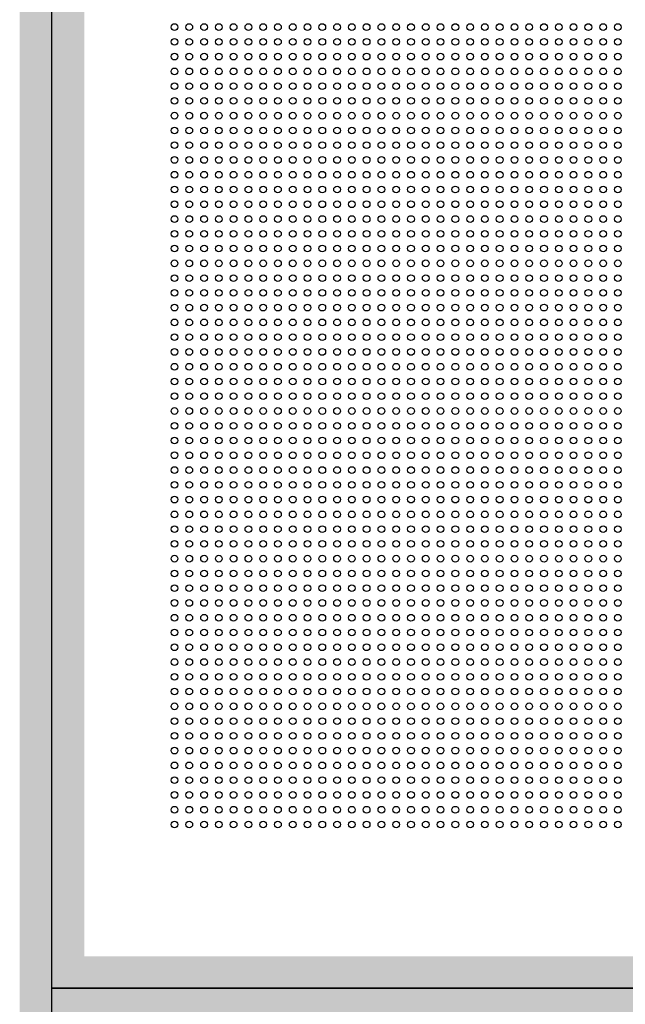
# Model space of a CAD drawing. Units: inches. Extents: x -1577 to 9617, y -20529 to -7520.
# Drawn here: x 3442 to 3667, y -18012 to -17645 of the extents above; entities that cross this region are included whole.
import ezdxf

# ---------------------------------------------------------------- set-up
doc = ezdxf.new("R2010")
doc.units = ezdxf.units.IN
doc.header["$MEASUREMENT"] = 0
doc.layers.add('1b_grid1', color=155, linetype='Continuous')
doc.layers.add('1b_grid3', color=9, linetype='Continuous')
doc.layers.add('MALZ', color=63, linetype='Continuous', lineweight=25)

msp = doc.modelspace()

# ---------------------------------------------------------------- hatches: boundary and pattern name
at = {"layer": '1b_grid3'}
h = msp.add_hatch(color=256, dxfattribs=at)
h.dxf.hatch_style = 1
h.paths.add_polyline_path([(4061.03, -17277.87), (4037.23, -17277.87), (4037.23, -18733.78), (4061.03, -18733.78)])
h.paths.add_polyline_path([(3466.13, -17277.87), (3442.13, -17277.87), (3442.13, -18733.78), (3466.13, -18733.78)])
h.paths.add_polyline_path([(4037.16, -17398.82), (3466.1, -17398.82), (3466.17, -17422.82), (4037.23, -17422.82)])
h.paths.add_polyline_path([(4037.23, -17993.92), (3466.13, -17993.92), (3466.13, -18017.72), (4037.23, -18017.72)])
h.paths.add_polyline_path([(4037.23, -18588.82), (3466.12, -18588.82), (3466.12, -18612.82), (4037.23, -18612.82)])
h.paths.add_polyline_path([(4061.03, -17983.23), (4061.03, -17412.35), (4061.03, -17410.82)], flags=17)

# ---------------------------------------------------------------- linework, layer by layer
at = {"layer": '1b_grid1', "color": 9, "true_color": 0xc7c8ca}
for p, q in [((3454.13, -18005.82), (3454.13, -17410.82)), ((4049.13, -18005.82), (3454.13, -18005.82)), ((3454.13, -18005.82), (4049.13, -18005.82)), ((3454.13, -18600.82), (3454.13, -18005.82))]:
    msp.add_line(p, q, dxfattribs=at)
at = {"layer": 'MALZ', "ltscale": 7}
for centre in [(3499.73, -17647.79), (3505.23, -17647.79), (3510.73, -17647.79), (3516.23, -17647.79), (3521.73, -17647.79), (3527.23, -17647.79), (3532.73, -17647.79), (3538.23, -17647.79), (3543.73, -17647.79), (3549.23, -17647.79), (3554.73, -17647.79), (3560.23, -17647.79), (3565.73, -17647.79), (3571.23, -17647.79), (3576.73, -17647.79), (3582.23, -17647.79), (3587.73, -17647.79), (3593.23, -17647.79), (3598.73, -17647.79), (3604.23, -17647.79), (3609.73, -17647.79), (3615.23, -17647.79), (3620.73, -17647.79), (3626.23, -17647.79), (3631.73, -17647.79), (3637.23, -17647.79), (3642.73, -17647.79), (3648.23, -17647.79), (3653.73, -17647.79), (3659.23, -17647.79), (3664.73, -17647.79), (3499.73, -17653.29), (3505.23, -17653.29), (3510.73, -17653.29), (3516.23, -17653.29), (3521.73, -17653.29), (3527.23, -17653.29), (3532.73, -17653.29), (3538.23, -17653.29), (3543.73, -17653.29), (3549.23, -17653.29), (3554.73, -17653.29), (3560.23, -17653.29), (3565.73, -17653.29), (3571.23, -17653.29), (3576.73, -17653.29), (3582.23, -17653.29), (3587.73, -17653.29), (3593.23, -17653.29), (3598.73, -17653.29), (3604.23, -17653.29), (3609.73, -17653.29), (3615.23, -17653.29), (3620.73, -17653.29), (3626.23, -17653.29), (3631.73, -17653.29), (3637.23, -17653.29), (3642.73, -17653.29), (3648.23, -17653.29), (3653.73, -17653.29), (3659.23, -17653.29), (3664.73, -17653.29), (3499.73, -17658.79), (3505.23, -17658.79), (3510.73, -17658.79), (3516.23, -17658.79), (3521.73, -17658.79), (3527.23, -17658.79), (3532.73, -17658.79), (3538.23, -17658.79), (3543.73, -17658.79), (3549.23, -17658.79), (3554.73, -17658.79), (3560.23, -17658.79), (3565.73, -17658.79), (3571.23, -17658.79), (3576.73, -17658.79), (3582.23, -17658.79), (3587.73, -17658.79), (3593.23, -17658.79), (3598.73, -17658.79), (3604.23, -17658.79), (3609.73, -17658.79), (3615.23, -17658.79), (3620.73, -17658.79), (3626.23, -17658.79), (3631.73, -17658.79), (3637.23, -17658.79), (3642.73, -17658.79), (3648.23, -17658.79), (3653.73, -17658.79), (3659.23, -17658.79), (3664.73, -17658.79), (3499.73, -17664.29), (3505.23, -17664.29), (3510.73, -17664.29), (3516.23, -17664.29), (3521.73, -17664.29), (3527.23, -17664.29), (3532.73, -17664.29), (3538.23, -17664.29), (3543.73, -17664.29), (3549.23, -17664.29), (3554.73, -17664.29), (3560.23, -17664.29), (3565.73, -17664.29), (3571.23, -17664.29), (3576.73, -17664.29), (3582.23, -17664.29), (3587.73, -17664.29), (3593.23, -17664.29), (3598.73, -17664.29), (3604.23, -17664.29), (3609.73, -17664.29), (3615.23, -17664.29), (3620.73, -17664.29), (3626.23, -17664.29), (3631.73, -17664.29), (3637.23, -17664.29), (3642.73, -17664.29), (3648.23, -17664.29), (3653.73, -17664.29), (3659.23, -17664.29), (3664.73, -17664.29), (3499.73, -17669.79), (3505.23, -17669.79), (3510.73, -17669.79), (3516.23, -17669.79), (3521.73, -17669.79), (3527.23, -17669.79), (3532.73, -17669.79), (3538.23, -17669.79), (3543.73, -17669.79), (3549.23, -17669.79), (3554.73, -17669.79), (3560.23, -17669.79), (3565.73, -17669.79), (3571.23, -17669.79), (3576.73, -17669.79), (3582.23, -17669.79), (3587.73, -17669.79), (3593.23, -17669.79), (3598.73, -17669.79), (3604.23, -17669.79), (3609.73, -17669.79), (3615.23, -17669.79), (3620.73, -17669.79), (3626.23, -17669.79), (3631.73, -17669.79), (3637.23, -17669.79), (3642.73, -17669.79), (3648.23, -17669.79), (3653.73, -17669.79), (3659.23, -17669.79), (3664.73, -17669.79), (3499.73, -17675.29), (3505.23, -17675.29), (3510.73, -17675.29), (3516.23, -17675.29), (3521.73, -17675.29), (3527.23, -17675.29), (3532.73, -17675.29), (3538.23, -17675.29), (3543.73, -17675.29), (3549.23, -17675.29), (3554.73, -17675.29), (3560.23, -17675.29), (3565.73, -17675.29), (3571.23, -17675.29), (3576.73, -17675.29), (3582.23, -17675.29), (3587.73, -17675.29), (3593.23, -17675.29), (3598.73, -17675.29), (3604.23, -17675.29), (3609.73, -17675.29), (3615.23, -17675.29), (3620.73, -17675.29), (3626.23, -17675.29), (3631.73, -17675.29), (3637.23, -17675.29), (3642.73, -17675.29), (3648.23, -17675.29), (3653.73, -17675.29), (3659.23, -17675.29), (3664.73, -17675.29), (3499.73, -17680.79), (3505.23, -17680.79), (3510.73, -17680.79), (3516.23, -17680.79), (3521.73, -17680.79), (3527.23, -17680.79), (3532.73, -17680.79), (3538.23, -17680.79), (3543.73, -17680.79), (3549.23, -17680.79), (3554.73, -17680.79), (3560.23, -17680.79), (3565.73, -17680.79), (3571.23, -17680.79), (3576.73, -17680.79), (3582.23, -17680.79), (3587.73, -17680.79), (3593.23, -17680.79), (3598.73, -17680.79), (3604.23, -17680.79), (3609.73, -17680.79), (3615.23, -17680.79), (3620.73, -17680.79), (3626.23, -17680.79), (3631.73, -17680.79), (3637.23, -17680.79), (3642.73, -17680.79), (3648.23, -17680.79), (3653.73, -17680.79), (3659.23, -17680.79), (3664.73, -17680.79), (3499.73, -17686.29), (3505.23, -17686.29), (3510.73, -17686.29), (3516.23, -17686.29), (3521.73, -17686.29), (3527.23, -17686.29), (3532.73, -17686.29), (3538.23, -17686.29), (3543.73, -17686.29), (3549.23, -17686.29), (3554.73, -17686.29), (3560.23, -17686.29), (3565.73, -17686.29), (3571.23, -17686.29), (3576.73, -17686.29), (3582.23, -17686.29), (3587.73, -17686.29), (3593.23, -17686.29), (3598.73, -17686.29), (3604.23, -17686.29), (3609.73, -17686.29), (3615.23, -17686.29), (3620.73, -17686.29), (3626.23, -17686.29), (3631.73, -17686.29), (3637.23, -17686.29), (3642.73, -17686.29), (3648.23, -17686.29), (3653.73, -17686.29), (3659.23, -17686.29), (3664.73, -17686.29), (3499.73, -17691.79), (3505.23, -17691.79), (3510.73, -17691.79), (3516.23, -17691.79), (3521.73, -17691.79), (3527.23, -17691.79), (3532.73, -17691.79), (3538.23, -17691.79), (3543.73, -17691.79), (3549.23, -17691.79), (3554.73, -17691.79), (3560.23, -17691.79), (3565.73, -17691.79), (3571.23, -17691.79), (3576.73, -17691.79), (3582.23, -17691.79), (3587.73, -17691.79), (3593.23, -17691.79), (3598.73, -17691.79), (3604.23, -17691.79), (3609.73, -17691.79), (3615.23, -17691.79), (3620.73, -17691.79), (3626.23, -17691.79), (3631.73, -17691.79), (3637.23, -17691.79), (3642.73, -17691.79), (3648.23, -17691.79), (3653.73, -17691.79), (3659.23, -17691.79), (3664.73, -17691.79), (3499.73, -17697.29), (3505.23, -17697.29), (3510.73, -17697.29), (3516.23, -17697.29), (3521.73, -17697.29), (3527.23, -17697.29), (3532.73, -17697.29), (3538.23, -17697.29), (3543.73, -17697.29), (3549.23, -17697.29), (3554.73, -17697.29), (3560.23, -17697.29), (3565.73, -17697.29), (3571.23, -17697.29), (3576.73, -17697.29), (3582.23, -17697.29), (3587.73, -17697.29), (3593.23, -17697.29), (3598.73, -17697.29), (3604.23, -17697.29), (3609.73, -17697.29), (3615.23, -17697.29), (3620.73, -17697.29), (3626.23, -17697.29), (3631.73, -17697.29), (3637.23, -17697.29), (3642.73, -17697.29), (3648.23, -17697.29), (3653.73, -17697.29), (3659.23, -17697.29), (3664.73, -17697.29), (3499.73, -17702.79), (3505.23, -17702.79), (3510.73, -17702.79), (3516.23, -17702.79), (3521.73, -17702.79), (3527.23, -17702.79), (3532.73, -17702.79), (3538.23, -17702.79), (3543.73, -17702.79), (3549.23, -17702.79), (3554.73, -17702.79), (3560.23, -17702.79), (3565.73, -17702.79), (3571.23, -17702.79), (3576.73, -17702.79), (3582.23, -17702.79), (3587.73, -17702.79), (3593.23, -17702.79), (3598.73, -17702.79), (3604.23, -17702.79), (3609.73, -17702.79), (3615.23, -17702.79), (3620.73, -17702.79), (3626.23, -17702.79), (3631.73, -17702.79), (3637.23, -17702.79), (3642.73, -17702.79), (3648.23, -17702.79), (3653.73, -17702.79), (3659.23, -17702.79), (3664.73, -17702.79), (3499.73, -17708.29), (3505.23, -17708.29), (3510.73, -17708.29), (3516.23, -17708.29), (3521.73, -17708.29), (3527.23, -17708.29), (3532.73, -17708.29), (3538.23, -17708.29), (3543.73, -17708.29), (3549.23, -17708.29), (3554.73, -17708.29), (3560.23, -17708.29), (3565.73, -17708.29), (3571.23, -17708.29), (3576.73, -17708.29), (3582.23, -17708.29), (3587.73, -17708.29), (3593.23, -17708.29), (3598.73, -17708.29), (3604.23, -17708.29), (3609.73, -17708.29), (3615.23, -17708.29), (3620.73, -17708.29), (3626.23, -17708.29), (3631.73, -17708.29), (3637.23, -17708.29), (3642.73, -17708.29), (3648.23, -17708.29), (3653.73, -17708.29), (3659.23, -17708.29), (3664.73, -17708.29), (3499.73, -17713.79), (3505.23, -17713.79), (3510.73, -17713.79), (3516.23, -17713.79), (3521.73, -17713.79), (3527.23, -17713.79), (3532.73, -17713.79), (3538.23, -17713.79), (3543.73, -17713.79), (3549.23, -17713.79), (3554.73, -17713.79), (3560.23, -17713.79), (3565.73, -17713.79), (3571.23, -17713.79), (3576.73, -17713.79), (3582.23, -17713.79), (3587.73, -17713.79), (3593.23, -17713.79), (3598.73, -17713.79), (3604.23, -17713.79), (3609.73, -17713.79), (3615.23, -17713.79), (3620.73, -17713.79), (3626.23, -17713.79), (3631.73, -17713.79), (3637.23, -17713.79), (3642.73, -17713.79), (3648.23, -17713.79), (3653.73, -17713.79), (3659.23, -17713.79), (3664.73, -17713.79), (3499.73, -17719.29), (3505.23, -17719.29), (3510.73, -17719.29), (3516.23, -17719.29), (3521.73, -17719.29), (3527.23, -17719.29), (3532.73, -17719.29), (3538.23, -17719.29), (3543.73, -17719.29), (3549.23, -17719.29), (3554.73, -17719.29), (3560.23, -17719.29), (3565.73, -17719.29), (3571.23, -17719.29), (3576.73, -17719.29), (3582.23, -17719.29), (3587.73, -17719.29), (3593.23, -17719.29), (3598.73, -17719.29), (3604.23, -17719.29), (3609.73, -17719.29), (3615.23, -17719.29), (3620.73, -17719.29), (3626.23, -17719.29), (3631.73, -17719.29), (3637.23, -17719.29), (3642.73, -17719.29), (3648.23, -17719.29), (3653.73, -17719.29), (3659.23, -17719.29), (3664.73, -17719.29), (3499.73, -17724.79), (3505.23, -17724.79), (3510.73, -17724.79), (3516.23, -17724.79), (3521.73, -17724.79), (3527.23, -17724.79), (3532.73, -17724.79), (3538.23, -17724.79), (3543.73, -17724.79), (3549.23, -17724.79), (3554.73, -17724.79), (3560.23, -17724.79), (3565.73, -17724.79), (3571.23, -17724.79), (3576.73, -17724.79), (3582.23, -17724.79), (3587.73, -17724.79), (3593.23, -17724.79), (3598.73, -17724.79), (3604.23, -17724.79), (3609.73, -17724.79), (3615.23, -17724.79), (3620.73, -17724.79), (3626.23, -17724.79), (3631.73, -17724.79), (3637.23, -17724.79), (3642.73, -17724.79), (3648.23, -17724.79), (3653.73, -17724.79), (3659.23, -17724.79), (3664.73, -17724.79), (3499.73, -17730.29), (3505.23, -17730.29), (3510.73, -17730.29), (3516.23, -17730.29), (3521.73, -17730.29), (3527.23, -17730.29), (3532.73, -17730.29), (3538.23, -17730.29), (3543.73, -17730.29), (3549.23, -17730.29), (3554.73, -17730.29), (3560.23, -17730.29), (3565.73, -17730.29), (3571.23, -17730.29), (3576.73, -17730.29), (3582.23, -17730.29), (3587.73, -17730.29), (3593.23, -17730.29), (3598.73, -17730.29), (3604.23, -17730.29), (3609.73, -17730.29), (3615.23, -17730.29), (3620.73, -17730.29), (3626.23, -17730.29), (3631.73, -17730.29), (3637.23, -17730.29), (3642.73, -17730.29), (3648.23, -17730.29), (3653.73, -17730.29), (3659.23, -17730.29), (3664.73, -17730.29), (3499.73, -17735.79), (3505.23, -17735.79), (3510.73, -17735.79), (3516.23, -17735.79), (3521.73, -17735.79), (3527.23, -17735.79), (3532.73, -17735.79), (3538.23, -17735.79), (3543.73, -17735.79), (3549.23, -17735.79), (3554.73, -17735.79), (3560.23, -17735.79), (3565.73, -17735.79), (3571.23, -17735.79), (3576.73, -17735.79), (3582.23, -17735.79), (3587.73, -17735.79), (3593.23, -17735.79), (3598.73, -17735.79), (3604.23, -17735.79), (3609.73, -17735.79), (3615.23, -17735.79), (3620.73, -17735.79), (3626.23, -17735.79), (3631.73, -17735.79), (3637.23, -17735.79), (3642.73, -17735.79), (3648.23, -17735.79), (3653.73, -17735.79), (3659.23, -17735.79), (3664.73, -17735.79), (3499.73, -17741.29), (3505.23, -17741.29), (3510.73, -17741.29), (3516.23, -17741.29), (3521.73, -17741.29), (3527.23, -17741.29), (3532.73, -17741.29), (3538.23, -17741.29), (3543.73, -17741.29), (3549.23, -17741.29), (3554.73, -17741.29), (3560.23, -17741.29), (3565.73, -17741.29), (3571.23, -17741.29), (3576.73, -17741.29), (3582.23, -17741.29), (3587.73, -17741.29), (3593.23, -17741.29), (3598.73, -17741.29), (3604.23, -17741.29), (3609.73, -17741.29), (3615.23, -17741.29), (3620.73, -17741.29), (3626.23, -17741.29), (3631.73, -17741.29), (3637.23, -17741.29), (3642.73, -17741.29), (3648.23, -17741.29), (3653.73, -17741.29), (3659.23, -17741.29), (3664.73, -17741.29), (3499.73, -17746.79), (3505.23, -17746.79), (3510.73, -17746.79), (3516.23, -17746.79), (3521.73, -17746.79), (3527.23, -17746.79), (3532.73, -17746.79), (3538.23, -17746.79), (3543.73, -17746.79), (3549.23, -17746.79), (3554.73, -17746.79), (3560.23, -17746.79), (3565.73, -17746.79), (3571.23, -17746.79), (3576.73, -17746.79), (3582.23, -17746.79), (3587.73, -17746.79), (3593.23, -17746.79), (3598.73, -17746.79), (3604.23, -17746.79), (3609.73, -17746.79), (3615.23, -17746.79), (3620.73, -17746.79), (3626.23, -17746.79), (3631.73, -17746.79), (3637.23, -17746.79), (3642.73, -17746.79), (3648.23, -17746.79), (3653.73, -17746.79), (3659.23, -17746.79), (3664.73, -17746.79), (3499.73, -17752.29), (3505.23, -17752.29), (3510.73, -17752.29), (3516.23, -17752.29), (3521.73, -17752.29), (3527.23, -17752.29), (3532.73, -17752.29), (3538.23, -17752.29), (3543.73, -17752.29), (3549.23, -17752.29), (3554.73, -17752.29), (3560.23, -17752.29), (3565.73, -17752.29), (3571.23, -17752.29), (3576.73, -17752.29), (3582.23, -17752.29), (3587.73, -17752.29), (3593.23, -17752.29), (3598.73, -17752.29), (3604.23, -17752.29), (3609.73, -17752.29), (3615.23, -17752.29), (3620.73, -17752.29), (3626.23, -17752.29), (3631.73, -17752.29), (3637.23, -17752.29), (3642.73, -17752.29), (3648.23, -17752.29), (3653.73, -17752.29), (3659.23, -17752.29), (3664.73, -17752.29), (3499.73, -17757.79), (3505.23, -17757.79), (3510.73, -17757.79), (3516.23, -17757.79), (3521.73, -17757.79), (3527.23, -17757.79), (3532.73, -17757.79), (3538.23, -17757.79), (3543.73, -17757.79), (3549.23, -17757.79), (3554.73, -17757.79), (3560.23, -17757.79), (3565.73, -17757.79), (3571.23, -17757.79), (3576.73, -17757.79), (3582.23, -17757.79), (3587.73, -17757.79), (3593.23, -17757.79), (3598.73, -17757.79), (3604.23, -17757.79), (3609.73, -17757.79), (3615.23, -17757.79), (3620.73, -17757.79), (3626.23, -17757.79), (3631.73, -17757.79), (3637.23, -17757.79), (3642.73, -17757.79), (3648.23, -17757.79), (3653.73, -17757.79), (3659.23, -17757.79), (3664.73, -17757.79), (3499.73, -17763.29), (3505.23, -17763.29), (3510.73, -17763.29), (3516.23, -17763.29), (3521.73, -17763.29), (3527.23, -17763.29), (3532.73, -17763.29), (3538.23, -17763.29), (3543.73, -17763.29), (3549.23, -17763.29), (3554.73, -17763.29), (3560.23, -17763.29), (3565.73, -17763.29), (3571.23, -17763.29), (3576.73, -17763.29), (3582.23, -17763.29), (3587.73, -17763.29), (3593.23, -17763.29), (3598.73, -17763.29), (3604.23, -17763.29), (3609.73, -17763.29), (3615.23, -17763.29), (3620.73, -17763.29), (3626.23, -17763.29), (3631.73, -17763.29), (3637.23, -17763.29), (3642.73, -17763.29), (3648.23, -17763.29), (3653.73, -17763.29), (3659.23, -17763.29), (3664.73, -17763.29), (3499.73, -17768.79), (3505.23, -17768.79), (3510.73, -17768.79), (3516.23, -17768.79), (3521.73, -17768.79), (3527.23, -17768.79), (3532.73, -17768.79), (3538.23, -17768.79), (3543.73, -17768.79), (3549.23, -17768.79), (3554.73, -17768.79), (3560.23, -17768.79), (3565.73, -17768.79), (3571.23, -17768.79), (3576.73, -17768.79), (3582.23, -17768.79), (3587.73, -17768.79), (3593.23, -17768.79), (3598.73, -17768.79), (3604.23, -17768.79), (3609.73, -17768.79), (3615.23, -17768.79), (3620.73, -17768.79), (3626.23, -17768.79), (3631.73, -17768.79), (3637.23, -17768.79), (3642.73, -17768.79), (3648.23, -17768.79), (3653.73, -17768.79), (3659.23, -17768.79), (3664.73, -17768.79), (3499.73, -17774.29), (3505.23, -17774.29), (3510.73, -17774.29), (3516.23, -17774.29), (3521.73, -17774.29), (3527.23, -17774.29), (3532.73, -17774.29), (3538.23, -17774.29), (3543.73, -17774.29), (3549.23, -17774.29), (3554.73, -17774.29), (3560.23, -17774.29), (3565.73, -17774.29), (3571.23, -17774.29), (3576.73, -17774.29), (3582.23, -17774.29), (3587.73, -17774.29), (3593.23, -17774.29), (3598.73, -17774.29), (3604.23, -17774.29), (3609.73, -17774.29), (3615.23, -17774.29), (3620.73, -17774.29), (3626.23, -17774.29), (3631.73, -17774.29), (3637.23, -17774.29), (3642.73, -17774.29), (3648.23, -17774.29), (3653.73, -17774.29), (3659.23, -17774.29), (3664.73, -17774.29), (3499.73, -17779.79), (3505.23, -17779.79), (3510.73, -17779.79), (3516.23, -17779.79), (3521.73, -17779.79), (3527.23, -17779.79), (3532.73, -17779.79), (3538.23, -17779.79), (3543.73, -17779.79), (3549.23, -17779.79), (3554.73, -17779.79), (3560.23, -17779.79), (3565.73, -17779.79), (3571.23, -17779.79), (3576.73, -17779.79), (3582.23, -17779.79), (3587.73, -17779.79), (3593.23, -17779.79), (3598.73, -17779.79), (3604.23, -17779.79), (3609.73, -17779.79), (3615.23, -17779.79), (3620.73, -17779.79), (3626.23, -17779.79), (3631.73, -17779.79), (3637.23, -17779.79), (3642.73, -17779.79), (3648.23, -17779.79), (3653.73, -17779.79), (3659.23, -17779.79), (3664.73, -17779.79), (3499.73, -17785.29), (3505.23, -17785.29), (3510.73, -17785.29), (3516.23, -17785.29), (3521.73, -17785.29), (3527.23, -17785.29), (3532.73, -17785.29), (3538.23, -17785.29), (3543.73, -17785.29), (3549.23, -17785.29), (3554.73, -17785.29), (3560.23, -17785.29), (3565.73, -17785.29), (3571.23, -17785.29), (3576.73, -17785.29), (3582.23, -17785.29), (3587.73, -17785.29), (3593.23, -17785.29), (3598.73, -17785.29), (3604.23, -17785.29), (3609.73, -17785.29), (3615.23, -17785.29), (3620.73, -17785.29), (3626.23, -17785.29), (3631.73, -17785.29), (3637.23, -17785.29), (3642.73, -17785.29), (3648.23, -17785.29), (3653.73, -17785.29), (3659.23, -17785.29), (3664.73, -17785.29), (3499.73, -17790.79), (3505.23, -17790.79), (3510.73, -17790.79), (3516.23, -17790.79), (3521.73, -17790.79), (3527.23, -17790.79), (3532.73, -17790.79), (3538.23, -17790.79), (3543.73, -17790.79), (3549.23, -17790.79), (3554.73, -17790.79), (3560.23, -17790.79), (3565.73, -17790.79), (3571.23, -17790.79), (3576.73, -17790.79), (3582.23, -17790.79), (3587.73, -17790.79), (3593.23, -17790.79), (3598.73, -17790.79), (3604.23, -17790.79), (3609.73, -17790.79), (3615.23, -17790.79), (3620.73, -17790.79), (3626.23, -17790.79), (3631.73, -17790.79), (3637.23, -17790.79), (3642.73, -17790.79), (3648.23, -17790.79), (3653.73, -17790.79), (3659.23, -17790.79), (3664.73, -17790.79), (3499.73, -17796.29), (3505.23, -17796.29), (3510.73, -17796.29), (3516.23, -17796.29), (3521.73, -17796.29), (3527.23, -17796.29), (3532.73, -17796.29), (3538.23, -17796.29), (3543.73, -17796.29), (3549.23, -17796.29), (3554.73, -17796.29), (3560.23, -17796.29), (3565.73, -17796.29), (3571.23, -17796.29), (3576.73, -17796.29), (3582.23, -17796.29), (3587.73, -17796.29), (3593.23, -17796.29), (3598.73, -17796.29), (3604.23, -17796.29), (3609.73, -17796.29), (3615.23, -17796.29), (3620.73, -17796.29), (3626.23, -17796.29), (3631.73, -17796.29), (3637.23, -17796.29), (3642.73, -17796.29), (3648.23, -17796.29), (3653.73, -17796.29), (3659.23, -17796.29), (3664.73, -17796.29), (3499.73, -17801.79), (3505.23, -17801.79), (3510.73, -17801.79), (3516.23, -17801.79), (3521.73, -17801.79), (3527.23, -17801.79), (3532.73, -17801.79), (3538.23, -17801.79), (3543.73, -17801.79), (3549.23, -17801.79), (3554.73, -17801.79), (3560.23, -17801.79), (3565.73, -17801.79), (3571.23, -17801.79), (3576.73, -17801.79), (3582.23, -17801.79), (3587.73, -17801.79), (3593.23, -17801.79), (3598.73, -17801.79), (3604.23, -17801.79), (3609.73, -17801.79), (3615.23, -17801.79), (3620.73, -17801.79), (3626.23, -17801.79), (3631.73, -17801.79), (3637.23, -17801.79), (3642.73, -17801.79), (3648.23, -17801.79), (3653.73, -17801.79), (3659.23, -17801.79), (3664.73, -17801.79), (3499.73, -17807.29), (3505.23, -17807.29), (3510.73, -17807.29), (3516.23, -17807.29), (3521.73, -17807.29), (3527.23, -17807.29), (3532.73, -17807.29), (3538.23, -17807.29), (3543.73, -17807.29), (3549.23, -17807.29), (3554.73, -17807.29), (3560.23, -17807.29), (3565.73, -17807.29), (3571.23, -17807.29), (3576.73, -17807.29), (3582.23, -17807.29), (3587.73, -17807.29), (3593.23, -17807.29), (3598.73, -17807.29), (3604.23, -17807.29), (3609.73, -17807.29), (3615.23, -17807.29), (3620.73, -17807.29), (3626.23, -17807.29), (3631.73, -17807.29), (3637.23, -17807.29), (3642.73, -17807.29), (3648.23, -17807.29), (3653.73, -17807.29), (3659.23, -17807.29), (3664.73, -17807.29), (3499.73, -17812.79), (3505.23, -17812.79), (3510.73, -17812.79), (3516.23, -17812.79), (3521.73, -17812.79), (3527.23, -17812.79), (3532.73, -17812.79), (3538.23, -17812.79), (3543.73, -17812.79), (3549.23, -17812.79), (3554.73, -17812.79), (3560.23, -17812.79), (3565.73, -17812.79), (3571.23, -17812.79), (3576.73, -17812.79), (3582.23, -17812.79), (3587.73, -17812.79), (3593.23, -17812.79), (3598.73, -17812.79), (3604.23, -17812.79), (3609.73, -17812.79), (3615.23, -17812.79), (3620.73, -17812.79), (3626.23, -17812.79), (3631.73, -17812.79), (3637.23, -17812.79), (3642.73, -17812.79), (3648.23, -17812.79), (3653.73, -17812.79), (3659.23, -17812.79), (3664.73, -17812.79), (3499.73, -17818.29), (3505.23, -17818.29), (3510.73, -17818.29), (3516.23, -17818.29), (3521.73, -17818.29), (3527.23, -17818.29), (3532.73, -17818.29), (3538.23, -17818.29), (3543.73, -17818.29), (3549.23, -17818.29), (3554.73, -17818.29), (3560.23, -17818.29), (3565.73, -17818.29), (3571.23, -17818.29), (3576.73, -17818.29), (3582.23, -17818.29), (3587.73, -17818.29), (3593.23, -17818.29), (3598.73, -17818.29), (3604.23, -17818.29), (3609.73, -17818.29), (3615.23, -17818.29), (3620.73, -17818.29), (3626.23, -17818.29), (3631.73, -17818.29), (3637.23, -17818.29), (3642.73, -17818.29), (3648.23, -17818.29), (3653.73, -17818.29), (3659.23, -17818.29), (3664.73, -17818.29), (3499.73, -17823.79), (3505.23, -17823.79), (3510.73, -17823.79), (3516.23, -17823.79), (3521.73, -17823.79), (3527.23, -17823.79), (3532.73, -17823.79), (3538.23, -17823.79), (3543.73, -17823.79), (3549.23, -17823.79), (3554.73, -17823.79), (3560.23, -17823.79), (3565.73, -17823.79), (3571.23, -17823.79), (3576.73, -17823.79), (3582.23, -17823.79), (3587.73, -17823.79), (3593.23, -17823.79), (3598.73, -17823.79), (3604.23, -17823.79), (3609.73, -17823.79), (3615.23, -17823.79), (3620.73, -17823.79), (3626.23, -17823.79), (3631.73, -17823.79), (3637.23, -17823.79), (3642.73, -17823.79), (3648.23, -17823.79), (3653.73, -17823.79), (3659.23, -17823.79), (3664.73, -17823.79), (3499.73, -17829.29), (3505.23, -17829.29), (3510.73, -17829.29), (3516.23, -17829.29), (3521.73, -17829.29), (3527.23, -17829.29), (3532.73, -17829.29), (3538.23, -17829.29), (3543.73, -17829.29), (3549.23, -17829.29), (3554.73, -17829.29), (3560.23, -17829.29), (3565.73, -17829.29), (3571.23, -17829.29), (3576.73, -17829.29), (3582.23, -17829.29), (3587.73, -17829.29), (3593.23, -17829.29), (3598.73, -17829.29), (3604.23, -17829.29), (3609.73, -17829.29), (3615.23, -17829.29), (3620.73, -17829.29), (3626.23, -17829.29), (3631.73, -17829.29), (3637.23, -17829.29), (3642.73, -17829.29), (3648.23, -17829.29), (3653.73, -17829.29), (3659.23, -17829.29), (3664.73, -17829.29), (3499.73, -17834.79), (3505.23, -17834.79), (3510.73, -17834.79), (3516.23, -17834.79), (3521.73, -17834.79), (3527.23, -17834.79), (3532.73, -17834.79), (3538.23, -17834.79), (3543.73, -17834.79), (3549.23, -17834.79), (3554.73, -17834.79), (3560.23, -17834.79), (3565.73, -17834.79), (3571.23, -17834.79), (3576.73, -17834.79), (3582.23, -17834.79), (3587.73, -17834.79), (3593.23, -17834.79), (3598.73, -17834.79), (3604.23, -17834.79), (3609.73, -17834.79), (3615.23, -17834.79), (3620.73, -17834.79), (3626.23, -17834.79), (3631.73, -17834.79), (3637.23, -17834.79), (3642.73, -17834.79), (3648.23, -17834.79), (3653.73, -17834.79), (3659.23, -17834.79), (3664.73, -17834.79), (3499.73, -17840.29), (3505.23, -17840.29), (3510.73, -17840.29), (3516.23, -17840.29), (3521.73, -17840.29), (3527.23, -17840.29), (3532.73, -17840.29), (3538.23, -17840.29), (3543.73, -17840.29), (3549.23, -17840.29), (3554.73, -17840.29), (3560.23, -17840.29), (3565.73, -17840.29), (3571.23, -17840.29), (3576.73, -17840.29), (3582.23, -17840.29), (3587.73, -17840.29), (3593.23, -17840.29), (3598.73, -17840.29), (3604.23, -17840.29), (3609.73, -17840.29), (3615.23, -17840.29), (3620.73, -17840.29), (3626.23, -17840.29), (3631.73, -17840.29), (3637.23, -17840.29), (3642.73, -17840.29), (3648.23, -17840.29), (3653.73, -17840.29), (3659.23, -17840.29), (3664.73, -17840.29), (3499.73, -17845.79), (3505.23, -17845.79), (3510.73, -17845.79), (3516.23, -17845.79), (3521.73, -17845.79), (3527.23, -17845.79), (3532.73, -17845.79), (3538.23, -17845.79), (3543.73, -17845.79), (3549.23, -17845.79), (3554.73, -17845.79), (3560.23, -17845.79), (3565.73, -17845.79), (3571.23, -17845.79), (3576.73, -17845.79), (3582.23, -17845.79), (3587.73, -17845.79), (3593.23, -17845.79), (3598.73, -17845.79), (3604.23, -17845.79), (3609.73, -17845.79), (3615.23, -17845.79), (3620.73, -17845.79), (3626.23, -17845.79), (3631.73, -17845.79), (3637.23, -17845.79), (3642.73, -17845.79), (3648.23, -17845.79), (3653.73, -17845.79), (3659.23, -17845.79), (3664.73, -17845.79), (3499.73, -17851.29), (3505.23, -17851.29), (3510.73, -17851.29), (3516.23, -17851.29), (3521.73, -17851.29), (3527.23, -17851.29), (3532.73, -17851.29), (3538.23, -17851.29), (3543.73, -17851.29), (3549.23, -17851.29), (3554.73, -17851.29), (3560.23, -17851.29), (3565.73, -17851.29), (3571.23, -17851.29), (3576.73, -17851.29), (3582.23, -17851.29), (3587.73, -17851.29), (3593.23, -17851.29), (3598.73, -17851.29), (3604.23, -17851.29), (3609.73, -17851.29), (3615.23, -17851.29), (3620.73, -17851.29), (3626.23, -17851.29), (3631.73, -17851.29), (3637.23, -17851.29), (3642.73, -17851.29), (3648.23, -17851.29), (3653.73, -17851.29), (3659.23, -17851.29), (3664.73, -17851.29), (3499.73, -17856.79), (3505.23, -17856.79), (3510.73, -17856.79), (3516.23, -17856.79), (3521.73, -17856.79), (3527.23, -17856.79), (3532.73, -17856.79), (3538.23, -17856.79), (3543.73, -17856.79), (3549.23, -17856.79), (3554.73, -17856.79), (3560.23, -17856.79), (3565.73, -17856.79), (3571.23, -17856.79), (3576.73, -17856.79), (3582.23, -17856.79), (3587.73, -17856.79), (3593.23, -17856.79), (3598.73, -17856.79), (3604.23, -17856.79), (3609.73, -17856.79), (3615.23, -17856.79), (3620.73, -17856.79), (3626.23, -17856.79), (3631.73, -17856.79), (3637.23, -17856.79), (3642.73, -17856.79), (3648.23, -17856.79), (3653.73, -17856.79), (3659.23, -17856.79), (3664.73, -17856.79), (3499.73, -17862.29), (3505.23, -17862.29), (3510.73, -17862.29), (3516.23, -17862.29), (3521.73, -17862.29), (3527.23, -17862.29), (3532.73, -17862.29), (3538.23, -17862.29), (3543.73, -17862.29), (3549.23, -17862.29), (3554.73, -17862.29), (3560.23, -17862.29), (3565.73, -17862.29), (3571.23, -17862.29), (3576.73, -17862.29), (3582.23, -17862.29), (3587.73, -17862.29), (3593.23, -17862.29), (3598.73, -17862.29), (3604.23, -17862.29), (3609.73, -17862.29), (3615.23, -17862.29), (3620.73, -17862.29), (3626.23, -17862.29), (3631.73, -17862.29), (3637.23, -17862.29), (3642.73, -17862.29), (3648.23, -17862.29), (3653.73, -17862.29), (3659.23, -17862.29), (3664.73, -17862.29), (3499.73, -17867.79), (3505.23, -17867.79), (3510.73, -17867.79), (3516.23, -17867.79), (3521.73, -17867.79), (3527.23, -17867.79), (3532.73, -17867.79), (3538.23, -17867.79), (3543.73, -17867.79), (3549.23, -17867.79), (3554.73, -17867.79), (3560.23, -17867.79), (3565.73, -17867.79), (3571.23, -17867.79), (3576.73, -17867.79), (3582.23, -17867.79), (3587.73, -17867.79), (3593.23, -17867.79), (3598.73, -17867.79), (3604.23, -17867.79), (3609.73, -17867.79), (3615.23, -17867.79), (3620.73, -17867.79), (3626.23, -17867.79), (3631.73, -17867.79), (3637.23, -17867.79), (3642.73, -17867.79), (3648.23, -17867.79), (3653.73, -17867.79), (3659.23, -17867.79), (3664.73, -17867.79), (3499.73, -17873.29), (3505.23, -17873.29), (3510.73, -17873.29), (3516.23, -17873.29), (3521.73, -17873.29), (3527.23, -17873.29), (3532.73, -17873.29), (3538.23, -17873.29), (3543.73, -17873.29), (3549.23, -17873.29), (3554.73, -17873.29), (3560.23, -17873.29), (3565.73, -17873.29), (3571.23, -17873.29), (3576.73, -17873.29), (3582.23, -17873.29), (3587.73, -17873.29), (3593.23, -17873.29), (3598.73, -17873.29), (3604.23, -17873.29), (3609.73, -17873.29), (3615.23, -17873.29), (3620.73, -17873.29), (3626.23, -17873.29), (3631.73, -17873.29), (3637.23, -17873.29), (3642.73, -17873.29), (3648.23, -17873.29), (3653.73, -17873.29), (3659.23, -17873.29), (3664.73, -17873.29), (3499.73, -17878.79), (3505.23, -17878.79), (3510.73, -17878.79), (3516.23, -17878.79), (3521.73, -17878.79), (3527.23, -17878.79), (3532.73, -17878.79), (3538.23, -17878.79), (3543.73, -17878.79), (3549.23, -17878.79), (3554.73, -17878.79), (3560.23, -17878.79), (3565.73, -17878.79), (3571.23, -17878.79), (3576.73, -17878.79), (3582.23, -17878.79), (3587.73, -17878.79), (3593.23, -17878.79), (3598.73, -17878.79), (3604.23, -17878.79), (3609.73, -17878.79), (3615.23, -17878.79), (3620.73, -17878.79), (3626.23, -17878.79), (3631.73, -17878.79), (3637.23, -17878.79), (3642.73, -17878.79), (3648.23, -17878.79), (3653.73, -17878.79), (3659.23, -17878.79), (3664.73, -17878.79), (3499.73, -17884.29), (3505.23, -17884.29), (3510.73, -17884.29), (3516.23, -17884.29), (3521.73, -17884.29), (3527.23, -17884.29), (3532.73, -17884.29), (3538.23, -17884.29), (3543.73, -17884.29), (3549.23, -17884.29), (3554.73, -17884.29), (3560.23, -17884.29), (3565.73, -17884.29), (3571.23, -17884.29), (3576.73, -17884.29), (3582.23, -17884.29), (3587.73, -17884.29), (3593.23, -17884.29), (3598.73, -17884.29), (3604.23, -17884.29), (3609.73, -17884.29), (3615.23, -17884.29), (3620.73, -17884.29), (3626.23, -17884.29), (3631.73, -17884.29), (3637.23, -17884.29), (3642.73, -17884.29), (3648.23, -17884.29), (3653.73, -17884.29), (3659.23, -17884.29), (3664.73, -17884.29), (3499.73, -17889.79), (3505.23, -17889.79), (3510.73, -17889.79), (3516.23, -17889.79), (3521.73, -17889.79), (3527.23, -17889.79), (3532.73, -17889.79), (3538.23, -17889.79), (3543.73, -17889.79), (3549.23, -17889.79), (3554.73, -17889.79), (3560.23, -17889.79), (3565.73, -17889.79), (3571.23, -17889.79), (3576.73, -17889.79), (3582.23, -17889.79), (3587.73, -17889.79), (3593.23, -17889.79), (3598.73, -17889.79), (3604.23, -17889.79), (3609.73, -17889.79), (3615.23, -17889.79), (3620.73, -17889.79), (3626.23, -17889.79), (3631.73, -17889.79), (3637.23, -17889.79), (3642.73, -17889.79), (3648.23, -17889.79), (3653.73, -17889.79), (3659.23, -17889.79), (3664.73, -17889.79), (3499.73, -17895.29), (3505.23, -17895.29), (3510.73, -17895.29), (3516.23, -17895.29), (3521.73, -17895.29), (3527.23, -17895.29), (3532.73, -17895.29), (3538.23, -17895.29), (3543.73, -17895.29), (3549.23, -17895.29), (3554.73, -17895.29), (3560.23, -17895.29), (3565.73, -17895.29), (3571.23, -17895.29), (3576.73, -17895.29), (3582.23, -17895.29), (3587.73, -17895.29), (3593.23, -17895.29), (3598.73, -17895.29), (3604.23, -17895.29), (3609.73, -17895.29), (3615.23, -17895.29), (3620.73, -17895.29), (3626.23, -17895.29), (3631.73, -17895.29), (3637.23, -17895.29), (3642.73, -17895.29), (3648.23, -17895.29), (3653.73, -17895.29), (3659.23, -17895.29), (3664.73, -17895.29), (3499.73, -17900.79), (3505.23, -17900.79), (3510.73, -17900.79), (3516.23, -17900.79), (3521.73, -17900.79), (3527.23, -17900.79), (3532.73, -17900.79), (3538.23, -17900.79), (3543.73, -17900.79), (3549.23, -17900.79), (3554.73, -17900.79), (3560.23, -17900.79), (3565.73, -17900.79), (3571.23, -17900.79), (3576.73, -17900.79), (3582.23, -17900.79), (3587.73, -17900.79), (3593.23, -17900.79), (3598.73, -17900.79), (3604.23, -17900.79), (3609.73, -17900.79), (3615.23, -17900.79), (3620.73, -17900.79), (3626.23, -17900.79), (3631.73, -17900.79), (3637.23, -17900.79), (3642.73, -17900.79), (3648.23, -17900.79), (3653.73, -17900.79), (3659.23, -17900.79), (3664.73, -17900.79), (3499.73, -17906.29), (3505.23, -17906.29), (3510.73, -17906.29), (3516.23, -17906.29), (3521.73, -17906.29), (3527.23, -17906.29), (3532.73, -17906.29), (3538.23, -17906.29), (3543.73, -17906.29), (3549.23, -17906.29), (3554.73, -17906.29), (3560.23, -17906.29), (3565.73, -17906.29), (3571.23, -17906.29), (3576.73, -17906.29), (3582.23, -17906.29), (3587.73, -17906.29), (3593.23, -17906.29), (3598.73, -17906.29), (3604.23, -17906.29), (3609.73, -17906.29), (3615.23, -17906.29), (3620.73, -17906.29), (3626.23, -17906.29), (3631.73, -17906.29), (3637.23, -17906.29), (3642.73, -17906.29), (3648.23, -17906.29), (3653.73, -17906.29), (3659.23, -17906.29), (3664.73, -17906.29), (3499.73, -17911.79), (3505.23, -17911.79), (3510.73, -17911.79), (3516.23, -17911.79), (3521.73, -17911.79), (3527.23, -17911.79), (3532.73, -17911.79), (3538.23, -17911.79), (3543.73, -17911.79), (3549.23, -17911.79), (3554.73, -17911.79), (3560.23, -17911.79), (3565.73, -17911.79), (3571.23, -17911.79), (3576.73, -17911.79), (3582.23, -17911.79), (3587.73, -17911.79), (3593.23, -17911.79), (3598.73, -17911.79), (3604.23, -17911.79), (3609.73, -17911.79), (3615.23, -17911.79), (3620.73, -17911.79), (3626.23, -17911.79), (3631.73, -17911.79), (3637.23, -17911.79), (3642.73, -17911.79), (3648.23, -17911.79), (3653.73, -17911.79), (3659.23, -17911.79), (3664.73, -17911.79), (3499.73, -17917.29), (3505.23, -17917.29), (3510.73, -17917.29), (3516.23, -17917.29), (3521.73, -17917.29), (3527.23, -17917.29), (3532.73, -17917.29), (3538.23, -17917.29), (3543.73, -17917.29), (3549.23, -17917.29), (3554.73, -17917.29), (3560.23, -17917.29), (3565.73, -17917.29), (3571.23, -17917.29), (3576.73, -17917.29), (3582.23, -17917.29), (3587.73, -17917.29), (3593.23, -17917.29), (3598.73, -17917.29), (3604.23, -17917.29), (3609.73, -17917.29), (3615.23, -17917.29), (3620.73, -17917.29), (3626.23, -17917.29), (3631.73, -17917.29), (3637.23, -17917.29), (3642.73, -17917.29), (3648.23, -17917.29), (3653.73, -17917.29), (3659.23, -17917.29), (3664.73, -17917.29), (3499.73, -17922.79), (3505.23, -17922.79), (3510.73, -17922.79), (3516.23, -17922.79), (3521.73, -17922.79), (3527.23, -17922.79), (3532.73, -17922.79), (3538.23, -17922.79), (3543.73, -17922.79), (3549.23, -17922.79), (3554.73, -17922.79), (3560.23, -17922.79), (3565.73, -17922.79), (3571.23, -17922.79), (3576.73, -17922.79), (3582.23, -17922.79), (3587.73, -17922.79), (3593.23, -17922.79), (3598.73, -17922.79), (3604.23, -17922.79), (3609.73, -17922.79), (3615.23, -17922.79), (3620.73, -17922.79), (3626.23, -17922.79), (3631.73, -17922.79), (3637.23, -17922.79), (3642.73, -17922.79), (3648.23, -17922.79), (3653.73, -17922.79), (3659.23, -17922.79), (3664.73, -17922.79), (3499.73, -17928.29), (3505.23, -17928.29), (3510.73, -17928.29), (3516.23, -17928.29), (3521.73, -17928.29), (3527.23, -17928.29), (3532.73, -17928.29), (3538.23, -17928.29), (3543.73, -17928.29), (3549.23, -17928.29), (3554.73, -17928.29), (3560.23, -17928.29), (3565.73, -17928.29), (3571.23, -17928.29), (3576.73, -17928.29), (3582.23, -17928.29), (3587.73, -17928.29), (3593.23, -17928.29), (3598.73, -17928.29), (3604.23, -17928.29), (3609.73, -17928.29), (3615.23, -17928.29), (3620.73, -17928.29), (3626.23, -17928.29), (3631.73, -17928.29), (3637.23, -17928.29), (3642.73, -17928.29), (3648.23, -17928.29), (3653.73, -17928.29), (3659.23, -17928.29), (3664.73, -17928.29), (3499.73, -17933.79), (3505.23, -17933.79), (3510.73, -17933.79), (3516.23, -17933.79), (3521.73, -17933.79), (3527.23, -17933.79), (3532.73, -17933.79), (3538.23, -17933.79), (3543.73, -17933.79), (3549.23, -17933.79), (3554.73, -17933.79), (3560.23, -17933.79), (3565.73, -17933.79), (3571.23, -17933.79), (3576.73, -17933.79), (3582.23, -17933.79), (3587.73, -17933.79), (3593.23, -17933.79), (3598.73, -17933.79), (3604.23, -17933.79), (3609.73, -17933.79), (3615.23, -17933.79), (3620.73, -17933.79), (3626.23, -17933.79), (3631.73, -17933.79), (3637.23, -17933.79), (3642.73, -17933.79), (3648.23, -17933.79), (3653.73, -17933.79), (3659.23, -17933.79), (3664.73, -17933.79), (3499.73, -17939.29), (3505.23, -17939.29), (3510.73, -17939.29), (3516.23, -17939.29), (3521.73, -17939.29), (3527.23, -17939.29), (3532.73, -17939.29), (3538.23, -17939.29), (3543.73, -17939.29), (3549.23, -17939.29), (3554.73, -17939.29), (3560.23, -17939.29), (3565.73, -17939.29), (3571.23, -17939.29), (3576.73, -17939.29), (3582.23, -17939.29), (3587.73, -17939.29), (3593.23, -17939.29), (3598.73, -17939.29), (3604.23, -17939.29), (3609.73, -17939.29), (3615.23, -17939.29), (3620.73, -17939.29), (3626.23, -17939.29), (3631.73, -17939.29), (3637.23, -17939.29), (3642.73, -17939.29), (3648.23, -17939.29), (3653.73, -17939.29), (3659.23, -17939.29), (3664.73, -17939.29), (3499.73, -17944.79), (3505.23, -17944.79), (3510.73, -17944.79), (3516.23, -17944.79), (3521.73, -17944.79), (3527.23, -17944.79), (3532.73, -17944.79), (3538.23, -17944.79), (3543.73, -17944.79), (3549.23, -17944.79), (3554.73, -17944.79), (3560.23, -17944.79), (3565.73, -17944.79), (3571.23, -17944.79), (3576.73, -17944.79), (3582.23, -17944.79), (3587.73, -17944.79), (3593.23, -17944.79), (3598.73, -17944.79), (3604.23, -17944.79), (3609.73, -17944.79), (3615.23, -17944.79), (3620.73, -17944.79), (3626.23, -17944.79), (3631.73, -17944.79), (3637.23, -17944.79), (3642.73, -17944.79), (3648.23, -17944.79), (3653.73, -17944.79), (3659.23, -17944.79), (3664.73, -17944.79)]:
    msp.add_circle(centre, 1.25, dxfattribs=at)

doc.saveas('drawing.dxf')
